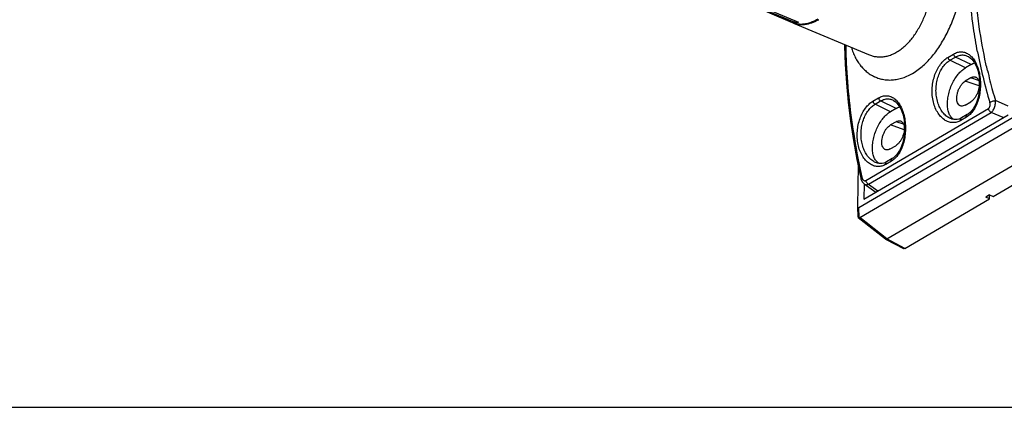
# Model space of a CAD drawing. Units: inches. Extents: x 714 to 4081, y 276 to 4950.
# Drawn here: x 1804 to 2130, y 3438 to 3567 of the extents above; entities that cross this region are included whole.
import ezdxf

# ---------------------------------------------------------------- set-up
doc = ezdxf.new("R2010")
doc.units = ezdxf.units.IN
doc.header["$MEASUREMENT"] = 0
doc.layers.add('02___PRT_ALL_AXES', color=7, linetype='Continuous')

msp = doc.modelspace()

# ---------------------------------------------------------------- linework, layer by layer
at = {"color": 7, "linetype": 'Continuous'}
for p, q in [((2060.65, 3565.86), (2048.7, 3570.87)), ((2050.16, 3570.87), (2062.11, 3565.86)), ((2085.36, 3555.15), (2085.36, 3555.15)), ((2118.33, 3554.58), (2118.33, 3554.58)), ((2119.35, 3551.88), (2117.49, 3550.79)), ((2119.3, 3547.47), (2117.43, 3546.38)), ((2093.48, 3540.05), (2093.48, 3540.04)), ((2117.33, 3538.44), (2119.2, 3539.53)), ((2083.8, 3507.26), (2131.63, 3535.24)), ((2094.51, 3537.34), (2092.64, 3536.25)), ((2118.01, 3535.27), (2116.15, 3534.18)), ((2082.11, 3504.5), (2133.28, 3534.44)), ((2082.42, 3501.18), (2136.02, 3532.54)), ((2094.45, 3532.93), (2092.59, 3531.84)), ((2113.16, 3533.74), (2113.16, 3533.74)), ((2091.43, 3494.08), (2148.07, 3527.22)), ((2092.49, 3523.9), (2094.35, 3524.99)), ((2126.63, 3508.11), (2154.67, 3524.52)), ((2081.51, 3520.36), (2082.79, 3514.19)), ((2081.88, 3518.57), (2081.71, 3504.84)), ((2088.32, 3519.2), (2088.31, 3519.21)), ((2093.17, 3520.74), (2091.3, 3519.65)), ((2083.87, 3512.36), (2083.8, 3507.26)), ((2083.94, 3512.3), (2087.77, 3509.58)), ((2097.35, 3490.98), (2125.39, 3507.39)), ((2125.46, 3508.66), (2124.22, 3507.93)), ((2125.39, 3507.39), (2124.22, 3507.93)), ((2125.39, 3507.39), (2125.41, 3508.63)), ((2125.46, 3508.66), (2126.63, 3508.11)), ((2081.71, 3504.84), (2081.71, 3504.79)), ((2081.71, 3504.79), (2081.82, 3501.45)), ((2081.95, 3501.21), (2090.97, 3494.1)), ((2091.43, 3494.08), (2082.42, 3501.18)), ((2090.97, 3494.1), (2091.02, 3494.06)), ((2091.02, 3494.06), (2096.97, 3490.94)), ((2097.35, 3490.98), (2091.43, 3494.08)), ((713.76, 3438.33), (2395.76, 3438.33))]:
    msp.add_line(p, q, dxfattribs=at)
at = {"color": 9, "linetype": 'Continuous'}
for p, q in [((2111.64, 3554.25), (2113.51, 3555.34)), ((2112.34, 3553.27), (2114.2, 3554.36)), ((2117.49, 3550.79), (2112.34, 3553.27)), ((2119.35, 3551.88), (2114.2, 3554.36)), ((2122.02, 3544.8), (2117.43, 3546.38)), ((2121.82, 3546.6), (2119.3, 3547.47)), ((2086.8, 3539.71), (2088.66, 3540.8)), ((2087.49, 3538.73), (2089.35, 3539.82)), ((2092.64, 3536.25), (2087.49, 3538.73)), ((2094.51, 3537.34), (2089.35, 3539.82)), ((2131.67, 3538.06), (2127.4, 3539.92)), ((2084.41, 3513.47), (2125.07, 3537.26)), ((2085.33, 3512.24), (2125.99, 3536.03)), ((2129.99, 3534.28), (2125.99, 3536.03)), ((2097.18, 3530.26), (2092.59, 3531.84)), ((2096.97, 3532.06), (2094.45, 3532.93)), ((2117.77, 3534.41), (2115.91, 3533.32)), ((2092.92, 3519.88), (2091.06, 3518.79)), ((2085.33, 3512.24), (2088.48, 3510)), ((2082.22, 3501.14), (2082.11, 3504.5))]:
    msp.add_line(p, q, dxfattribs=at)
at = {"color": 7, "linetype": 'Continuous'}
for points in [[(2077.43, 3558.48), (2077.43, 3557.95), (2077.64, 3551.84), (2078.04, 3545.66), (2078.63, 3539.4), (2079.4, 3533.1), (2080.36, 3526.75), (2081.51, 3520.36)], [(2118.33, 3554.58), (2118.51, 3554.48), (2119.05, 3554.11), (2119.56, 3553.64), (2120.03, 3553.08), (2120.47, 3552.42), (2120.87, 3551.69), (2121.22, 3550.88), (2121.52, 3549.99), (2121.78, 3549.03), (2121.97, 3548.02), (2122.11, 3546.97), (2122.18, 3545.9), (2122.18, 3544.81), (2122.12, 3543.73), (2122, 3542.67), (2121.81, 3541.63), (2121.56, 3540.62), (2121.25, 3539.67), (2120.89, 3538.78), (2120.47, 3537.96), (2120.01, 3537.22), (2119.51, 3536.57), (2118.99, 3536.01), (2118.44, 3535.55), (2118.01, 3535.27)], [(2093.48, 3540.05), (2093.66, 3539.95), (2094.2, 3539.58), (2094.71, 3539.1), (2095.19, 3538.54), (2095.62, 3537.89), (2096.02, 3537.15), (2096.37, 3536.34), (2096.68, 3535.45), (2096.93, 3534.49), (2097.13, 3533.48), (2097.26, 3532.43), (2097.33, 3531.36), (2097.33, 3530.27), (2097.27, 3529.19), (2097.15, 3528.13), (2096.96, 3527.09), (2096.71, 3526.09), (2096.4, 3525.13), (2096.04, 3524.24), (2095.63, 3523.42), (2095.17, 3522.68), (2094.67, 3522.03), (2094.14, 3521.47), (2093.59, 3521.01), (2093.17, 3520.74)], [(2116.15, 3534.18), (2115.78, 3533.99), (2115.24, 3533.78), (2114.7, 3533.66), (2114.15, 3533.61), (2113.59, 3533.65), (2113.16, 3533.74)], [(2091.3, 3519.65), (2090.93, 3519.45), (2090.4, 3519.24), (2089.85, 3519.12), (2089.3, 3519.07), (2088.75, 3519.11), (2088.32, 3519.2)], [(2082.79, 3514.19), (2082.82, 3514.06), (2082.93, 3513.69), (2083.08, 3513.35), (2083.25, 3513.04), (2083.45, 3512.76), (2083.68, 3512.52), (2083.95, 3512.3)]]:
    msp.add_lwpolyline(points, dxfattribs=at)
for centre, radius, start, end in [((2060.82, 3580.49), 15.96, 299.344, 300.3353), ((2115.13, 3536.38), 3.07, 233.6303, 234.8056), ((2090.28, 3521.85), 3.07, 233.6303, 234.8056)]:
    msp.add_arc(centre, radius, start, end, dxfattribs=at)
at = {"color": 9, "linetype": 'Continuous'}
for centre, radius, start, end in [((2297.32, 3589.8), 179.05, 190.8497, 196.3746), ((2095.42, 3561.6), 16.22, 210.0455, 212.902), ((2095.11, 3561.41), 15.86, 212.9122, 213.0859), ((2092.41, 3558.76), 12.04, 241.3574, 241.8882), ((2092.41, 3558.76), 12.03, 241.8882, 242.0149), ((2092.4, 3558.75), 12.03, 242.0149, 242.3326), ((2092.39, 3558.73), 12.01, 242.3324, 243.3633), ((2092.38, 3558.7), 11.97, 243.3632, 244.5755), ((2299.69, 3590.54), 179.58, 193.0741, 195.3057), ((2092.37, 3558.67), 11.94, 244.5758, 245.1982), ((2303.34, 3591.52), 183.35, 195.3016, 196.3461)]:
    msp.add_arc(centre, radius, start, end, dxfattribs=at)
at = {"color": 7, "linetype": 'Continuous'}
for centre, major_axis, ratio, start_param, end_param in [((2067.67, 3588.02), (9.07, 21.65), 0.538871, -2.97602, -2.866688), ((2082.67, 3506.16), (0.82, 1.71), 0.290194, -3.649626, -2.735475), ((2081.75, 3502.65), (-0.63, 1.48), 0.451395, -3.371823, -3.08461), ((2097.36, 3491.87), (0.361, 0.938), 0.541218, -3.203787, -2.545796)]:
    msp.add_ellipse(centre, major_axis=major_axis, ratio=ratio, start_param=start_param, end_param=end_param, dxfattribs=at)
at = {"color": 9, "linetype": 'Continuous'}
for points, start_tangent, end_tangent in [([(2094.76, 3556.02), (2096.19, 3556.98), (2097.5, 3558.08), (2098.71, 3559.3), (2099.82, 3560.63), (2100.87, 3562.08), (2101.85, 3563.65), (2102.76, 3565.33), (2103.6, 3567.09), (2104.37, 3568.94), (2105.06, 3570.86), (2105.68, 3572.81), (2106.2, 3574.74), (2106.65, 3576.66), (2107.03, 3578.56), (2107.34, 3580.48), (2107.59, 3582.46), (2107.77, 3584.41), (2107.86, 3586.29), (2107.89, 3588.1), (2107.83, 3589.83), (2107.7, 3591.49), (2107.49, 3593.01), (2107.22, 3594.37), (2106.89, 3595.6), (2106.48, 3596.72), (2105.99, 3597.73), (2105.42, 3598.63), (2104.75, 3599.39), (2104.02, 3599.99), (2103.2, 3600.44), (2102.87, 3600.57)], (0.863102, 0.50503), (-0.944128, 0.329578)), ([(2099.95, 3548.95), (2101.79, 3550.17), (2103.5, 3551.56), (2105.08, 3553.1), (2106.56, 3554.78), (2107.95, 3556.59), (2109.26, 3558.54), (2110.49, 3560.63), (2111.63, 3562.82), (2112.68, 3565.11), (2113.64, 3567.49), (2114.49, 3569.9), (2115.22, 3572.29), (2115.85, 3574.66), (2116.37, 3577.02), (2116.81, 3579.39), (2117.16, 3581.83), (2117.41, 3584.25), (2117.55, 3586.57), (2117.57, 3588.81), (2117.49, 3590.95), (2117.3, 3592.99), (2117.02, 3594.79)], (0.863098, 0.505036), (-0.185996, 0.982551)), ([(2121.47, 3556.1), (2120.15, 3564), (2118.87, 3576.22), (2118.54, 3588.25), (2118.87, 3596.36)], (-0.187925, 0.982183), (0.068766, 0.997633)), ([(2124.77, 3549.92), (2124.27, 3552.15), (2122.06, 3564.37), (2121.16, 3571.88)], (-0.226119, 0.9741), (-0.095524, 0.995427)), ([(2077.75, 3558.34), (2077.96, 3552.29), (2078.94, 3539.89), (2080.67, 3527.27), (2083.13, 3514.52)], (0.018992, -0.99982), (0.215507, -0.976502)), ([(2079.65, 3557.55), (2080.24, 3555.85), (2080.96, 3554.24), (2081.38, 3553.48)], (0.282602, -0.959237), (0.500841, -0.865539)), ([(2085.36, 3555.15), (2086.59, 3554.73), (2087.86, 3554.48), (2089.16, 3554.4), (2090.49, 3554.49), (2091.86, 3554.78), (2093.28, 3555.28), (2094.76, 3556.02)], (0.922156, -0.386818), (0.863119, 0.505001)), ([(2113.51, 3555.34), (2114.84, 3555.91), (2116.18, 3556.07), (2117.48, 3555.82), (2118.71, 3555.15), (2119.82, 3554.09), (2120.77, 3552.67), (2121.53, 3550.92), (2122.08, 3548.92), (2122.38, 3546.75), (2122.41, 3544.49), (2122.19, 3542.26), (2121.71, 3540.15), (2120.99, 3538.25), (2120.07, 3536.64), (2118.99, 3535.34), (2117.77, 3534.41)], (0.863198, 0.504865), (-0.86301, -0.505187)), ([(2113.51, 3555.34), (2113.64, 3554.95), (2113.88, 3554.6), (2114.2, 3554.36)], (0.147421, -0.989074), (0.900572, -0.434708)), ([(2114.2, 3554.36), (2115.41, 3554.88), (2116.64, 3555.03), (2117.84, 3554.79), (2118.33, 3554.58)], (0.863159, 0.504933), (0.891511, -0.452999)), ([(2081.83, 3552.75), (2082.83, 3551.38), (2083.98, 3550.14), (2085.26, 3549.07), (2086.64, 3548.2)], (0.545896, -0.837853), (0.877627, -0.479344)), ([(2115.91, 3533.32), (2114.59, 3532.77), (2113.22, 3532.62), (2111.82, 3532.89), (2110.47, 3533.58), (2109.23, 3534.68), (2108.15, 3536.15), (2107.3, 3537.93), (2106.73, 3539.95), (2106.45, 3542.1), (2106.47, 3544.3), (2106.79, 3546.47), (2107.37, 3548.52), (2108.19, 3550.38), (2109.21, 3551.99), (2110.38, 3553.3), (2111.64, 3554.25)], (-0.863204, -0.504855), (0.863017, 0.505175)), ([(2113.16, 3533.74), (2112.85, 3533.84), (2111.6, 3534.46), (2110.43, 3535.46), (2109.42, 3536.8), (2108.6, 3538.42), (2108.04, 3540.25), (2107.75, 3542.21), (2107.73, 3544.21), (2107.99, 3546.18), (2108.49, 3548.05), (2109.22, 3549.75), (2110.13, 3551.21), (2111.18, 3552.4), (2112.34, 3553.27)], (-0.965972, 0.258648), (0.86306, 0.505102)), ([(2111.64, 3554.25), (2111.77, 3553.85), (2112.02, 3553.51), (2112.34, 3553.27)], (0.147421, -0.989074), (0.900572, -0.434708)), ([(2087.36, 3547.83), (2088.09, 3547.52), (2089.62, 3547.05), (2091.2, 3546.8), (2092.83, 3546.75), (2094.51, 3546.92), (2096.25, 3547.32), (2098.06, 3547.99), (2099.95, 3548.95)], (0.907765, -0.41948), (0.863122, 0.504996)), ([(2088.66, 3540.8), (2089.99, 3541.37), (2091.33, 3541.54), (2092.64, 3541.28), (2093.86, 3540.62), (2094.97, 3539.55), (2095.92, 3538.13), (2096.69, 3536.39), (2097.23, 3534.39), (2097.53, 3532.21), (2097.57, 3529.96), (2097.34, 3527.72), (2096.86, 3525.61), (2096.14, 3523.72), (2095.23, 3522.1), (2094.14, 3520.8), (2092.92, 3519.88)], (0.863198, 0.504865), (-0.86301, -0.505187)), ([(2091.06, 3518.79), (2089.75, 3518.24), (2088.37, 3518.09), (2086.98, 3518.35), (2085.63, 3519.04), (2084.38, 3520.14), (2083.31, 3521.61), (2082.46, 3523.39), (2081.88, 3525.41), (2081.6, 3527.56), (2081.63, 3529.77), (2081.94, 3531.93), (2082.53, 3533.98), (2083.34, 3535.85), (2084.36, 3537.46), (2085.53, 3538.76), (2086.8, 3539.71)], (-0.863204, -0.504855), (0.863017, 0.505175)), ([(2088.31, 3519.21), (2088.01, 3519.3), (2086.75, 3519.92), (2085.59, 3520.92), (2084.57, 3522.26), (2083.76, 3523.88), (2083.19, 3525.71), (2082.9, 3527.67), (2082.89, 3529.67), (2083.14, 3531.65), (2083.65, 3533.51), (2084.37, 3535.21), (2085.28, 3536.68), (2086.34, 3537.87), (2087.49, 3538.73)], (-0.965972, 0.258648), (0.86306, 0.505102)), ([(2086.8, 3539.71), (2086.93, 3539.32), (2087.17, 3538.97), (2087.49, 3538.73)], (0.147421, -0.989074), (0.900572, -0.434708)), ([(2088.66, 3540.8), (2088.79, 3540.41), (2089.04, 3540.06), (2089.35, 3539.82)], (0.147421, -0.989074), (0.900572, -0.434708)), ([(2089.35, 3539.82), (2090.57, 3540.34), (2091.8, 3540.49), (2093, 3540.25), (2093.48, 3540.05)], (0.863159, 0.504933), (0.891511, -0.452999)), ([(2125.07, 3537.26), (2125.26, 3537.41), (2125.42, 3537.64), (2125.54, 3537.92), (2125.61, 3538.24), (2125.64, 3538.59), (2125.61, 3538.96), (2125.53, 3539.32)], (0.862924, 0.505334), (-0.281099, 0.959679)), ([(2125.53, 3539.32), (2125.92, 3539.54), (2126.41, 3539.72), (2126.92, 3539.86), (2127.4, 3539.92)], (0.831308, 0.555812), (0.997978, 0.063561)), ([(2125.99, 3536.03), (2126.35, 3536.35), (2126.67, 3536.79), (2126.96, 3537.32), (2127.18, 3537.93), (2127.34, 3538.59), (2127.41, 3539.27), (2127.4, 3539.92)], (0.819373, 0.573261), (-0.085746, 0.996317)), ([(2117.77, 3534.41), (2117.73, 3534.74), (2117.8, 3535.03), (2117.96, 3535.24), (2118.01, 3535.27)], (-0.249643, 0.968338), (0.865233, 0.501371)), ([(2125.07, 3537.26), (2125.27, 3536.77), (2125.59, 3536.34), (2125.99, 3536.03)], (0.255408, -0.966833), (0.873247, -0.487277)), ([(2115.91, 3533.32), (2115.87, 3533.65), (2115.94, 3533.94), (2116.09, 3534.15), (2116.15, 3534.18)], (-0.249643, 0.968338), (0.865316, 0.501227)), ([(2091.06, 3518.79), (2091.02, 3519.11), (2091.09, 3519.4), (2091.25, 3519.61), (2091.3, 3519.65)], (-0.249643, 0.968338), (0.865316, 0.501227)), ([(2092.92, 3519.88), (2092.89, 3520.21), (2092.95, 3520.49), (2093.11, 3520.7), (2093.17, 3520.74)], (-0.249643, 0.968338), (0.865233, 0.501371)), ([(2083.13, 3514.52), (2082.87, 3514.35), (2082.79, 3514.2), (2082.79, 3514.19)], (-0.892767, -0.450518), (0.324209, -0.945986)), ([(2083.13, 3514.52), (2083.24, 3514.17), (2083.38, 3513.87), (2083.56, 3513.64), (2083.77, 3513.47), (2083.98, 3513.39), (2084.2, 3513.39), (2084.41, 3513.47)], (0.215539, -0.976495), (0.863298, 0.504695)), ([(2083.95, 3512.3), (2084.06, 3512.23), (2084.46, 3512.09), (2084.89, 3512.09), (2085.33, 3512.24)], (0.814439, -0.580249), (0.898108, 0.439775)), ([(2084.41, 3513.47), (2084.61, 3512.98), (2084.93, 3512.55), (2085.33, 3512.24)], (0.255397, -0.966836), (0.873252, -0.487268))]:
    msp.add_spline(points, degree=3, dxfattribs=dict(at, start_tangent=start_tangent, end_tangent=end_tangent))
at = {"color": 7, "linetype": 'Continuous'}
for points, start_tangent, end_tangent in [([(2068.64, 3566.58), (2066.48, 3565.59), (2064.16, 3565.07), (2061.97, 3565.15), (2060.52, 3565.58)], (-0.871718, -0.490008), (-0.922297, 0.386482)), ([(2061.2, 3566.24), (2060.94, 3566.1), (2060.65, 3565.86)], (-0.934703, -0.355431), (-0.709682, -0.704522)), ([(2119.35, 3551.88), (2120.49, 3552.39)], (0.863111, 0.505015), (0.956348, 0.292229)), ([(2113.3, 3533.91), (2112.93, 3534.24), (2112.22, 3535.23), (2111.74, 3536.54), (2111.5, 3538.1), (2111.53, 3539.85), (2111.8, 3541.71), (2112.33, 3543.61), (2113.07, 3545.45), (2114, 3547.16), (2115.08, 3548.66), (2116.26, 3549.88), (2117.49, 3550.79)], (-0.80522, 0.592976), (0.863111, 0.505015)), ([(2115.72, 3538.23), (2115.49, 3538.35), (2115.05, 3538.81), (2114.75, 3539.47), (2114.6, 3540.31), (2114.61, 3541.26), (2114.79, 3542.29), (2115.11, 3543.32), (2115.57, 3544.29), (2116.13, 3545.16), (2116.76, 3545.87), (2117.43, 3546.38)], (-0.918327, 0.395823), (0.863111, 0.505015)), ([(2120.81, 3547.72), (2121.14, 3547.55), (2121.57, 3547.1), (2121.88, 3546.43), (2122.03, 3545.6), (2122.01, 3544.64), (2121.84, 3543.62), (2121.52, 3542.59), (2121.06, 3541.61), (2120.5, 3540.75), (2119.87, 3540.04), (2119.2, 3539.53)], (0.947104, -0.320926), (-0.863111, -0.505015)), ([(2119.3, 3547.47), (2119.96, 3547.74), (2120.59, 3547.77), (2120.81, 3547.72)], (0.863111, 0.505015), (0.947104, -0.320926)), ([(2117.33, 3538.44), (2116.67, 3538.16), (2116.04, 3538.13), (2115.72, 3538.23)], (-0.863111, -0.505015), (-0.918327, 0.395823)), ([(2088.46, 3519.37), (2088.08, 3519.7), (2087.37, 3520.69), (2086.89, 3522), (2086.66, 3523.56), (2086.68, 3525.31), (2086.96, 3527.18), (2087.48, 3529.07), (2088.22, 3530.91), (2089.15, 3532.62), (2090.23, 3534.12), (2091.41, 3535.35), (2092.64, 3536.25)], (-0.80522, 0.592976), (0.863111, 0.505015)), ([(2094.51, 3537.34), (2095.65, 3537.85)], (0.863111, 0.505015), (0.956348, 0.292229)), ([(2090.87, 3523.69), (2090.65, 3523.82), (2090.21, 3524.27), (2089.9, 3524.93), (2089.76, 3525.77), (2089.77, 3526.73), (2089.94, 3527.75), (2090.26, 3528.78), (2090.72, 3529.76), (2091.28, 3530.62), (2091.92, 3531.33), (2092.59, 3531.84)], (-0.918327, 0.395823), (0.863111, 0.505015)), ([(2095.96, 3533.18), (2096.29, 3533.02), (2096.73, 3532.56), (2097.03, 3531.9), (2097.18, 3531.06), (2097.17, 3530.11), (2097, 3529.08), (2096.67, 3528.05), (2096.22, 3527.08), (2095.65, 3526.21), (2095.02, 3525.5), (2094.35, 3524.99)], (0.947104, -0.320926), (-0.863111, -0.505015)), ([(2094.45, 3532.93), (2095.12, 3533.2), (2095.74, 3533.23), (2095.96, 3533.18)], (0.863111, 0.505015), (0.947104, -0.320926)), ([(2113.76, 3533.63), (2113.36, 3533.87)], (-0.899202, 0.437533), (-0.817214, 0.576334)), ([(2092.49, 3523.9), (2091.82, 3523.63), (2091.19, 3523.6), (2090.87, 3523.69)], (-0.863111, -0.505015), (-0.918327, 0.395823)), ([(2088.91, 3519.1), (2088.51, 3519.34)], (-0.899202, 0.437533), (-0.817214, 0.576334)), ([(2081.82, 3501.45), (2081.86, 3501.31), (2081.92, 3501.24)], (0.04061, -0.999175), (0.78607, -0.618138)), ([(2081.92, 3501.24), (2082, 3501.19), (2082.22, 3501.14)], (0.78607, -0.618138), (0.997171, -0.075166)), ([(2091.02, 3494.06), (2091.03, 3494.06), (2091.11, 3494.03)], (0.883126, -0.469135), (0.981785, -0.189996)), ([(2091.11, 3494.03), (2091.21, 3494.02), (2091.43, 3494.08)], (0.981785, -0.189996), (0.916387, 0.400294))]:
    msp.add_spline(points, degree=3, dxfattribs=dict(at, start_tangent=start_tangent, end_tangent=end_tangent))
at = {"layer": '02___PRT_ALL_AXES', "color": 7, "linetype": 'Continuous'}
for p, q in [((2060.13, 3565.73), (2046.68, 3571.38)), ((2060.52, 3565.58), (2085.36, 3555.15))]:
    msp.add_line(p, q, dxfattribs=at)
at = {"layer": '02___PRT_ALL_AXES', "color": 7, "linetype": 'Continuous', "start_tangent": (-0.863111, -0.505015), "end_tangent": (-0.921997, 0.387196)}
msp.add_spline([(2068.49, 3566.87), (2067.01, 3566.11), (2065.56, 3565.57), (2064.13, 3565.26), (2062.75, 3565.18), (2061.44, 3565.33), (2060.2, 3565.7), (2060.13, 3565.73)], degree=3, dxfattribs=at)

doc.saveas('drawing.dxf')
